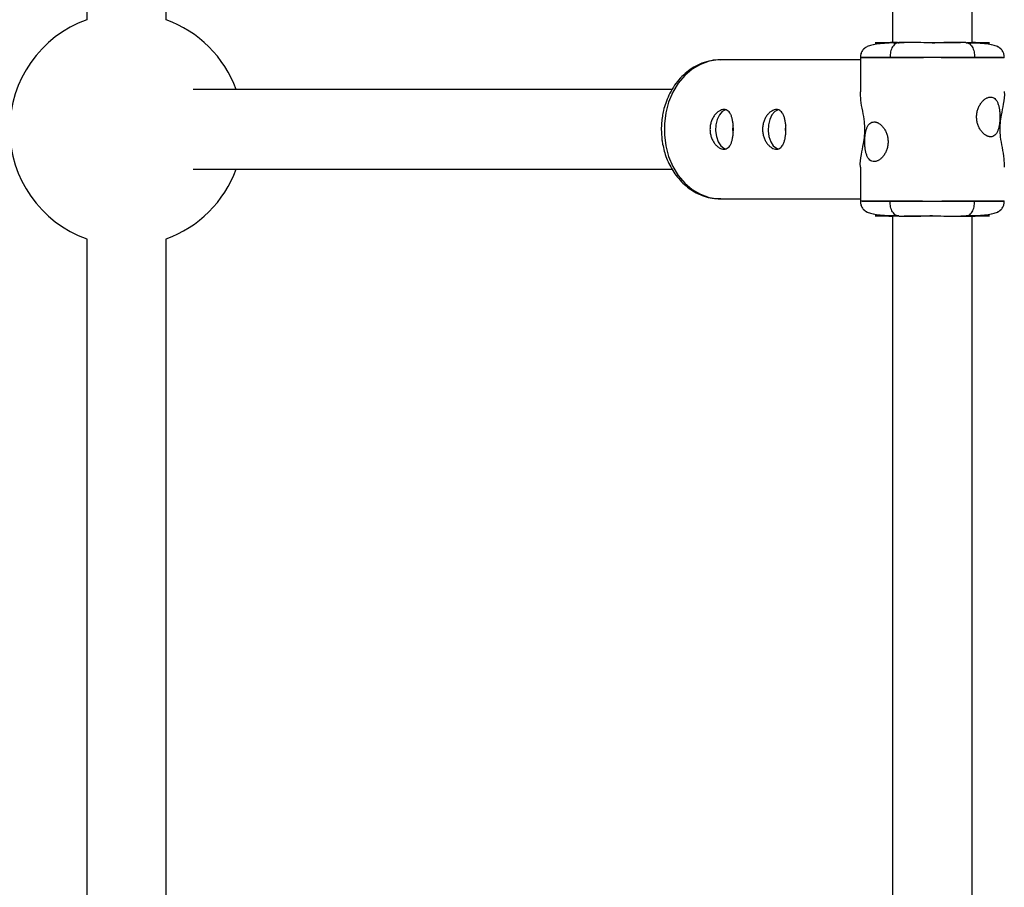
# Model space of a CAD drawing. Units: millimetres. Extents: x -2294 to 2297, y -2250 to 2250.
# Drawn here: x -184 to 14, y -603 to -428 of the extents above; entities that cross this region are included whole.
import ezdxf

# ---------------------------------------------------------------- set-up
doc = ezdxf.new("R2010")
doc.units = ezdxf.units.MM

msp = doc.modelspace()

# ---------------------------------------------------------------- linework, layer by layer
at = {"color": 7, "linetype": 'Continuous', "lineweight": 25}
for p, q in [((-8, -167.43), (-8, -432.59)), ((8, -432.57), (8, -167.41)), ((-170.38, -172.1), (-170.38, -427.9)), ((-154.38, -427.9), (-154.38, -172.1)), ((-7.81, -432.57), (-7.39, -432.57)), ((-6.76, -432.5), (-7.08, -432.6)), ((-6.98, -432.57), (-6.7, -432.57)), ((-6.76, -432.5), (-5.71, -432.5)), ((6.76, -432.5), (5.67, -432.5)), ((6.76, -432.5), (7.08, -432.6)), ((-14.5, -436), (-42.71, -436)), ((-14.5, -435.56), (-14.5, -442.41)), ((-14.5, -435.56), (-14.5, -442.39)), ((-52.46, -442), (-148.94, -442)), ((-148.94, -458), (-52.46, -458)), ((-14.5, -457.61), (-14.5, -464.44)), ((-14.5, -457.61), (-14.5, -464.43)), ((-42.71, -464), (-14.5, -464)), ((-8, -467.43), (-8, -732.59)), ((-6.76, -467.5), (-7.08, -467.4)), ((-6.76, -467.5), (-5.67, -467.5)), ((6.76, -467.5), (5.71, -467.5)), ((6.76, -467.5), (7.08, -467.4)), ((7.81, -467.43), (6.79, -467.43)), ((8, -732.57), (8, -467.41)), ((-170.38, -472.1), (-170.38, -674.35)), ((-154.38, -674.35), (-154.38, -472.1))]:
    msp.add_line(p, q, dxfattribs=at)
at = {"color": 8, "linetype": 'Continuous', "lineweight": 25}
for p, q in [((9.32, -432.58), (9.76, -432.63)), ((-9.32, -467.42), (-9.76, -467.37))]:
    msp.add_line(p, q, dxfattribs=at)
at = {"color": 8, "linetype": 'Continuous', "lineweight": 25, "flags": 128}
msp.add_lwpolyline([(-42.71, -436), (-43.16, -436.01), (-44.97, -436.28), (-46.72, -436.91), (-48.37, -437.88), (-49.87, -439.16), (-51.18, -440.72), (-52.28, -442.52), (-53.13, -444.51), (-53.7, -446.65), (-53.99, -448.87), (-53.99, -451.13), (-53.7, -453.35), (-53.13, -455.49), (-52.28, -457.48), (-51.18, -459.28), (-49.87, -460.84), (-48.37, -462.12), (-46.72, -463.09), (-44.97, -463.72), (-43.16, -463.99), (-42.71, -464)], dxfattribs=at)
at = {"color": 7, "linetype": 'Continuous', "lineweight": 25, "flags": 128}
for points in [[(-41.63, -446.04), (-41.66, -446.04), (-42.33, -446.4), (-42.91, -447.07), (-43.35, -448), (-43.61, -449.11), (-43.66, -450.3), (-43.5, -451.46), (-43.15, -452.49), (-42.64, -453.3), (-42.01, -453.82), (-41.68, -453.95)], [(-31.04, -446.04), (-31.08, -446.04), (-31.75, -446.4), (-32.33, -447.07), (-32.77, -448), (-33.02, -449.11), (-33.07, -450.3), (-32.92, -451.46), (-32.57, -452.49), (-32.05, -453.3), (-31.42, -453.82), (-31.09, -453.95)], [(-40.14, -449.28), (-40.17, -449.41), (-40.24, -450)], [(-40.24, -450), (-40.17, -450.59), (-40.14, -450.7)], [(-29.55, -449.28), (-29.59, -449.41), (-29.66, -450)], [(-29.66, -450), (-29.59, -450.59), (-29.56, -450.7)]]:
    msp.add_lwpolyline(points, dxfattribs=at)
at = {"color": 7, "linetype": 'Continuous', "lineweight": 25}
for start, end in [(109.9028, 250.0972), (19.9028, 70.0972), (289.9028, 340.0972)]:
    msp.add_arc((-162.38, -450), 23.5, start, end, dxfattribs=at)
for points, knots in [([(-6.99, -432.55), (-7.76, -432.58), (-9.2, -432.63), (-10.91, -432.77), (-12.18, -432.98), (-13.1, -433.28), (-13.75, -433.69), (-14.17, -434.19), (-14.4, -434.74), (-14.49, -435.22), (-14.5, -435.45), (-14.5, -435.56)], [0, 0, 0, 0, 0.200995, 0.381108, 0.53981, 0.676346, 0.789838, 0.879864, 0.947719, 0.975138, 1, 1, 1, 1]), ([(-9.13, -432.64), (-9.14, -432.64), (-9.82, -432.67), (-10.85, -432.77), (-12.17, -432.98), (-13.09, -433.28), (-13.74, -433.69), (-14.17, -434.19), (-14.39, -434.74), (-14.48, -435.13), (-14.48, -435.27), (-14.48, -435.29)], [0, 0, 0, 0, 0.003262, 0.234108, 0.437476, 0.612384, 0.757683, 0.872805, 0.959367, 0.994244, 1, 1, 1, 1]), ([(-7.67, -432.58), (-7.76, -432.58), (-8.4, -432.58), (-9.35, -432.58), (-10.48, -432.58), (-11.24, -432.58), (-11.58, -432.57), (-11.46, -432.56), (-10.84, -432.54), (-9.8, -432.53), (-8.44, -432.51), (-7.31, -432.5), (-6.76, -432.5)], [0, 0, 0, 0, 0.016215, 0.118863, 0.221511, 0.330322, 0.443669, 0.559428, 0.675187, 0.788536, 0.89735, 1, 1, 1, 1]), ([(-0.02, -432.54), (0.15, -432.54), (0.96, -432.53), (2.39, -432.53), (4.16, -432.51), (5.18, -432.5), (5.67, -432.5)], [0, 0, 0, 0, 0.081775, 0.402184, 0.709792, 1, 1, 1, 1]), ([(6.76, -432.5), (6.17, -432.5), (4.96, -432.51), (2.85, -432.53), (1.15, -432.54), (0.19, -432.55), (0.01, -432.55)], [0, 0, 0, 0, 0.291376, 0.600247, 0.92199, 1, 1, 1, 1]), ([(6.81, -432.57), (7.17, -432.57), (7.94, -432.57), (8.83, -432.57), (9.19, -432.56), (9.38, -432.56)], [0, 0, 0, 0, 0.306644, 0.650514, 1, 1, 1, 1]), ([(14.49, -435.31), (14.48, -435.29), (14.48, -435.14), (14.39, -434.74), (14.17, -434.19), (13.74, -433.69), (13.1, -433.28), (12.16, -432.98), (10.87, -432.77), (9.14, -432.63), (7.68, -432.58), (6.9, -432.55)], [0, 0, 0, 0, 0.006118, 0.033879, 0.102782, 0.194418, 0.310074, 0.449297, 0.611176, 0.794926, 1, 1, 1, 1]), ([(8, -432.51), (8.12, -432.51), (8.45, -432.52), (8.69, -432.52), (8.84, -432.52)], [0, 0, 0, 0, 0.365804, 1, 1, 1, 1]), ([(14.5, -435.56), (14.5, -435.45), (14.49, -435.22), (14.4, -434.74), (14.17, -434.19), (13.75, -433.69), (13.1, -433.28), (12.19, -432.98), (10.89, -432.77), (9.84, -432.67), (9.13, -432.64), (9.08, -432.64)], [0, 0, 0, 0, 0.0306605, 0.0644736, 0.1481524, 0.2591734, 0.3991318, 0.5675085, 0.7632209, 0.9853375, 1, 1, 1, 1]), ([(9.13, -432.52), (9.33, -432.53), (10.03, -432.53), (10.83, -432.54), (11.46, -432.56), (11.58, -432.57), (11.23, -432.58), (10.49, -432.58), (9.7, -432.58), (9.32, -432.58)], [0, 0, 0, 0, 0.0653986, 0.2235887, 0.3851436, 0.5466977, 0.7048855, 0.8567437, 1, 1, 1, 1]), ([(-42.69, -436.03), (-42.88, -436.02), (-43.67, -435.98), (-45.09, -436.24), (-46.82, -436.8), (-48.42, -437.66), (-49.85, -438.72), (-51.11, -440.01), (-52.2, -441.47), (-53.08, -443.04), (-53.73, -444.63), (-54.15, -446.08), (-54.42, -447.42), (-54.58, -448.68), (-54.6, -449.57), (-54.61, -450)], [0, 0, 0, 0, 0.029064, 0.123495, 0.221907, 0.311053, 0.400569, 0.490117, 0.579098, 0.666426, 0.749547, 0.822464, 0.877512, 0.939954, 1, 1, 1, 1]), ([(8.53, -435.5), (8.43, -435.5), (8.23, -435.5), (7.92, -435.5), (7.61, -435.51), (7.3, -435.51), (6.99, -435.51), (6.68, -435.51), (6.37, -435.51), (6.07, -435.52), (5.76, -435.52), (5.45, -435.52), (5.15, -435.52), (4.84, -435.52), (4.54, -435.52), (4.24, -435.53), (3.94, -435.53), (3.65, -435.53), (3.36, -435.53), (3.07, -435.53), (2.78, -435.53), (2.5, -435.54), (2.22, -435.54), (1.95, -435.54), (1.68, -435.54), (1.41, -435.54), (1.15, -435.54), (0.89, -435.54), (0.63, -435.54), (0.38, -435.55), (0.14, -435.55), (-0.11, -435.55), (-0.34, -435.55), (-0.57, -435.55), (-0.8, -435.55), (-1.03, -435.55), (-1.24, -435.55), (-1.46, -435.55), (-1.67, -435.55), (-1.87, -435.56), (-2.07, -435.56), (-2.46, -435.56), (-3.05, -435.56), (-3.82, -435.56), (-4.57, -435.57), (-5.31, -435.57), (-6.02, -435.57), (-6.71, -435.57), (-7.38, -435.57), (-8.02, -435.58), (-8.64, -435.58), (-9.23, -435.58), (-9.79, -435.58), (-10.32, -435.58), (-10.82, -435.58), (-11.29, -435.58), (-11.58, -435.58), (-11.73, -435.58)], [0, 0, 0, 0, 0.016392, 0.032585, 0.048578, 0.064372, 0.079966, 0.095361, 0.110556, 0.125551, 0.140347, 0.154943, 0.16934, 0.183537, 0.197534, 0.211332, 0.224931, 0.238329, 0.251528, 0.264528, 0.277328, 0.289929, 0.30233, 0.314531, 0.326533, 0.338335, 0.349937, 0.36134, 0.372544, 0.383548, 0.394352, 0.404957, 0.415362, 0.425567, 0.435573, 0.44538, 0.454986, 0.464394, 0.473601, 0.482609, 0.491418, 0.500027, 0.535062, 0.569854, 0.604403, 0.638708, 0.67277, 0.706589, 0.740164, 0.773495, 0.806583, 0.839428, 0.872029, 0.904387, 0.936501, 0.968372, 1, 1, 1, 1]), ([(11.73, -435.58), (11.65, -435.58), (11.51, -435.58), (11.27, -435.58), (11.04, -435.58), (10.79, -435.58), (10.53, -435.58), (10.27, -435.58), (9.99, -435.58), (9.71, -435.58), (9.43, -435.58), (9.13, -435.58), (8.83, -435.58), (8.51, -435.58), (8.2, -435.58), (7.87, -435.57), (7.54, -435.57), (7.2, -435.57), (6.85, -435.57), (6.5, -435.57), (6.14, -435.57), (5.78, -435.57), (5.4, -435.57), (5.03, -435.57), (4.65, -435.57), (4.26, -435.56), (3.87, -435.56), (3.47, -435.56), (3.07, -435.56), (2.67, -435.56), (2.26, -435.56), (1.84, -435.56), (1.41, -435.55), (0.95, -435.55), (0.47, -435.55), (-0.03, -435.55), (-0.55, -435.54), (-1.08, -435.54), (-1.64, -435.54), (-2.21, -435.54), (-2.8, -435.53), (-3.41, -435.53), (-4.03, -435.53), (-4.66, -435.52), (-5.3, -435.52), (-5.94, -435.52), (-6.59, -435.51), (-7.24, -435.51), (-7.89, -435.5), (-8.31, -435.5), (-8.53, -435.5)], [0, 0, 0, 0, 0.01633, 0.032724, 0.049184, 0.065709, 0.0823, 0.098955, 0.115675, 0.132461, 0.149312, 0.166228, 0.183209, 0.200255, 0.217367, 0.234543, 0.251785, 0.269092, 0.286464, 0.303901, 0.321403, 0.338971, 0.356603, 0.374301, 0.392064, 0.409892, 0.427785, 0.445743, 0.463767, 0.481856, 0.50001, 0.518365, 0.537604, 0.557729, 0.578737, 0.600631, 0.623408, 0.64707, 0.671617, 0.697048, 0.723364, 0.750563, 0.778648, 0.807616, 0.83747, 0.868207, 0.899829, 0.932335, 0.965725, 1, 1, 1, 1]), ([(-13.57, -450), (-13.6, -449.49), (-13.66, -448.15), (-14.08, -446.18), (-14.44, -444.18), (-14.46, -442.96), (-14.47, -442.41)], [0, 0, 0, 0, 0.1611678, 0.4273513, 0.7421175, 1, 1, 1, 1]), ([(11.73, -451.5), (11.69, -451.5), (11.61, -451.5), (11.49, -451.48), (11.37, -451.46), (11.25, -451.42), (11.13, -451.38), (11, -451.33), (10.88, -451.27), (10.64, -451.12), (10.27, -450.85), (9.83, -450.34), (9.44, -449.74), (9.15, -449.04), (8.96, -448.29), (8.9, -447.5), (8.96, -446.71), (9.15, -445.96), (9.4, -445.38), (9.64, -444.96), (9.9, -444.57), (10.27, -444.15), (10.68, -443.84), (11.01, -443.67), (11.25, -443.57), (11.49, -443.51), (11.65, -443.5), (11.73, -443.5)], [0, 0, 0, 0, 0.015744, 0.031387, 0.046967, 0.062521, 0.078088, 0.093707, 0.109415, 0.12525, 0.187658, 0.250203, 0.312833, 0.375054, 0.43762, 0.499862, 0.562163, 0.624836, 0.687412, 0.718688, 0.750043, 0.812589, 0.875006, 0.906482, 0.937605, 0.968676, 1, 1, 1, 1]), ([(11.73, -443.5), (11.88, -443.5), (12.03, -443.53), (12.31, -443.63), (12.44, -443.71), (12.69, -443.91), (12.8, -444.03), (13, -444.32), (13.09, -444.49), (13.24, -444.86), (13.31, -445.06), (13.43, -445.49), (13.48, -445.72), (13.55, -446.2), (13.58, -446.46), (13.62, -446.97), (13.62, -447.23), (13.62, -447.76), (13.62, -448.02), (13.58, -448.54), (13.55, -448.79), (13.48, -449.27), (13.43, -449.51), (13.31, -449.94), (13.25, -450.14), (13.09, -450.51), (13, -450.68), (12.8, -450.97), (12.69, -451.09), (12.44, -451.29), (12.31, -451.37), (12.03, -451.47), (11.88, -451.5), (11.73, -451.5)], [0, 0, 0, 0, 0.0625, 0.0625, 0.125, 0.125, 0.1875, 0.1875, 0.25, 0.25, 0.3125, 0.3125, 0.375, 0.375, 0.4375, 0.4375, 0.5, 0.5, 0.5625, 0.5625, 0.625, 0.625, 0.6875, 0.6875, 0.75, 0.75, 0.8125, 0.8125, 0.875, 0.875, 0.9375, 0.9375, 1, 1, 1, 1]), ([(14.5, -442.39), (14.5, -442.41), (14.58, -443.17), (14.32, -444.73), (13.95, -446.83), (13.62, -448.57), (13.59, -449.59), (13.57, -450)], [0, 0, 0, 0, 0.007515, 0.381209, 0.674834, 0.870117, 1, 1, 1, 1]), ([(-44.8, -450), (-44.8, -449.73), (-44.78, -449.47), (-44.69, -448.96), (-44.63, -448.71), (-44.47, -448.22), (-44.37, -447.99), (-44.14, -447.56), (-44.01, -447.35), (-43.74, -446.99), (-43.59, -446.82), (-43.27, -446.53), (-43.11, -446.41), (-42.79, -446.21), (-42.62, -446.13), (-42.29, -446.03), (-42.13, -446), (-41.82, -446), (-41.67, -446.03), (-41.39, -446.13), (-41.26, -446.2), (-41.02, -446.41), (-40.91, -446.53), (-40.72, -446.82), (-40.63, -446.99), (-40.47, -447.35), (-40.41, -447.55), (-40.29, -447.99), (-40.24, -448.22), (-40.17, -448.7), (-40.14, -448.95), (-40.1, -449.47), (-40.09, -449.73), (-40.09, -450.27), (-40.1, -450.53), (-40.14, -451.04), (-40.17, -451.29), (-40.24, -451.78), (-40.29, -452.01), (-40.4, -452.44), (-40.47, -452.65), (-40.63, -453.01), (-40.71, -453.18), (-40.91, -453.47), (-41.02, -453.59), (-41.26, -453.79), (-41.39, -453.87), (-41.67, -453.97), (-41.82, -454), (-42.13, -454), (-42.29, -453.97), (-42.62, -453.87), (-42.78, -453.8), (-43.11, -453.59), (-43.27, -453.47), (-43.58, -453.18), (-43.74, -453.01), (-44.01, -452.65), (-44.14, -452.44), (-44.37, -452.01), (-44.47, -451.78), (-44.63, -451.3), (-44.69, -451.05), (-44.78, -450.53), (-44.8, -450.27), (-44.8, -450)], [0, 0, 0, 0, 0.03125, 0.03125, 0.0625, 0.0625, 0.09375, 0.09375, 0.125, 0.125, 0.15625, 0.15625, 0.1875, 0.1875, 0.21875, 0.21875, 0.25, 0.25, 0.28125, 0.28125, 0.3125, 0.3125, 0.34375, 0.34375, 0.375, 0.375, 0.40625, 0.40625, 0.4375, 0.4375, 0.46875, 0.46875, 0.5, 0.5, 0.53125, 0.53125, 0.5625, 0.5625, 0.59375, 0.59375, 0.625, 0.625, 0.65625, 0.65625, 0.6875, 0.6875, 0.71875, 0.71875, 0.75, 0.75, 0.78125, 0.78125, 0.8125, 0.8125, 0.84375, 0.84375, 0.875, 0.875, 0.90625, 0.90625, 0.9375, 0.9375, 0.96875, 0.96875, 1, 1, 1, 1]), ([(-34.21, -450), (-34.21, -449.73), (-34.19, -449.47), (-34.11, -448.96), (-34.04, -448.71), (-33.88, -448.22), (-33.79, -447.99), (-33.56, -447.56), (-33.43, -447.35), (-33.15, -446.99), (-33, -446.82), (-32.69, -446.53), (-32.53, -446.41), (-32.2, -446.21), (-32.03, -446.13), (-31.7, -446.03), (-31.54, -446), (-31.24, -446), (-31.09, -446.03), (-30.81, -446.13), (-30.68, -446.2), (-30.44, -446.41), (-30.33, -446.53), (-30.13, -446.82), (-30.04, -446.99), (-29.89, -447.35), (-29.82, -447.55), (-29.71, -447.99), (-29.66, -448.22), (-29.58, -448.7), (-29.55, -448.95), (-29.52, -449.47), (-29.51, -449.73), (-29.51, -450.27), (-29.52, -450.53), (-29.55, -451.04), (-29.58, -451.29), (-29.66, -451.78), (-29.7, -452.01), (-29.82, -452.44), (-29.89, -452.65), (-30.04, -453.01), (-30.13, -453.18), (-30.33, -453.47), (-30.44, -453.59), (-30.67, -453.79), (-30.81, -453.87), (-31.08, -453.97), (-31.23, -454), (-31.54, -454), (-31.7, -453.97), (-32.03, -453.87), (-32.19, -453.8), (-32.52, -453.59), (-32.69, -453.47), (-33, -453.18), (-33.15, -453.01), (-33.43, -452.65), (-33.56, -452.44), (-33.78, -452.01), (-33.88, -451.78), (-34.04, -451.3), (-34.11, -451.05), (-34.19, -450.53), (-34.21, -450.27), (-34.21, -450)], [0, 0, 0, 0, 0.03125, 0.03125, 0.0625, 0.0625, 0.09375, 0.09375, 0.125, 0.125, 0.15625, 0.15625, 0.1875, 0.1875, 0.21875, 0.21875, 0.25, 0.25, 0.28125, 0.28125, 0.3125, 0.3125, 0.34375, 0.34375, 0.375, 0.375, 0.40625, 0.40625, 0.4375, 0.4375, 0.46875, 0.46875, 0.5, 0.5, 0.53125, 0.53125, 0.5625, 0.5625, 0.59375, 0.59375, 0.625, 0.625, 0.65625, 0.65625, 0.6875, 0.6875, 0.71875, 0.71875, 0.75, 0.75, 0.78125, 0.78125, 0.8125, 0.8125, 0.84375, 0.84375, 0.875, 0.875, 0.90625, 0.90625, 0.9375, 0.9375, 0.96875, 0.96875, 1, 1, 1, 1]), ([(-54.61, -450), (-54.58, -450.71), (-54.55, -451.71), (-54.31, -453.17), (-54.03, -454.41), (-53.56, -455.84), (-52.92, -457.26), (-52.11, -458.66), (-51.12, -459.97), (-49.96, -461.16), (-48.65, -462.19), (-47.19, -463.03), (-45.6, -463.63), (-44.06, -463.97), (-43.05, -463.97), (-42.61, -463.97)], [0, 0, 0, 0, 0.097964, 0.138397, 0.205279, 0.274682, 0.349044, 0.42655, 0.506505, 0.588395, 0.671917, 0.756952, 0.843574, 0.932072, 1, 1, 1, 1]), ([(-14.5, -457.61), (-14.5, -457.59), (-14.58, -456.83), (-14.32, -455.27), (-13.95, -453.17), (-13.62, -451.43), (-13.59, -450.41), (-13.57, -450)], [0, 0, 0, 0, 0.007515, 0.381209, 0.674834, 0.870117, 1, 1, 1, 1]), ([(-11.73, -456.5), (-11.88, -456.5), (-12.03, -456.47), (-12.31, -456.37), (-12.44, -456.29), (-12.69, -456.09), (-12.8, -455.97), (-13, -455.68), (-13.09, -455.51), (-13.24, -455.14), (-13.31, -454.94), (-13.43, -454.51), (-13.48, -454.28), (-13.55, -453.8), (-13.58, -453.54), (-13.62, -453.03), (-13.62, -452.77), (-13.62, -452.24), (-13.62, -451.98), (-13.58, -451.46), (-13.55, -451.21), (-13.48, -450.73), (-13.43, -450.49), (-13.31, -450.06), (-13.25, -449.86), (-13.09, -449.49), (-13, -449.32), (-12.8, -449.03), (-12.69, -448.91), (-12.44, -448.71), (-12.31, -448.63), (-12.03, -448.53), (-11.88, -448.5), (-11.73, -448.5)], [0, 0, 0, 0, 0.0625, 0.0625, 0.125, 0.125, 0.1875, 0.1875, 0.25, 0.25, 0.3125, 0.3125, 0.375, 0.375, 0.4375, 0.4375, 0.5, 0.5, 0.5625, 0.5625, 0.625, 0.625, 0.6875, 0.6875, 0.75, 0.75, 0.8125, 0.8125, 0.875, 0.875, 0.9375, 0.9375, 1, 1, 1, 1]), ([(-11.73, -448.5), (-11.69, -448.5), (-11.61, -448.5), (-11.49, -448.52), (-11.37, -448.54), (-11.25, -448.58), (-11.13, -448.62), (-11, -448.67), (-10.88, -448.73), (-10.64, -448.88), (-10.27, -449.15), (-9.83, -449.66), (-9.44, -450.26), (-9.15, -450.96), (-8.96, -451.71), (-8.9, -452.5), (-8.96, -453.29), (-9.15, -454.04), (-9.4, -454.62), (-9.64, -455.04), (-9.9, -455.43), (-10.27, -455.85), (-10.68, -456.16), (-11.01, -456.33), (-11.25, -456.43), (-11.49, -456.49), (-11.65, -456.5), (-11.73, -456.5)], [0, 0, 0, 0, 0.015744, 0.031387, 0.046967, 0.062521, 0.078088, 0.093707, 0.109415, 0.12525, 0.187658, 0.250203, 0.312833, 0.375054, 0.43762, 0.499862, 0.562163, 0.624836, 0.687412, 0.718688, 0.750043, 0.812589, 0.875006, 0.906482, 0.937605, 0.968676, 1, 1, 1, 1]), ([(13.57, -450), (13.6, -450.51), (13.66, -451.85), (14.08, -453.82), (14.44, -455.82), (14.46, -457.04), (14.47, -457.59)], [0, 0, 0, 0, 0.1611678, 0.4273513, 0.7421175, 1, 1, 1, 1]), ([(-14.5, -464.43), (-14.5, -464.55), (-14.49, -464.78), (-14.4, -465.26), (-14.17, -465.81), (-13.75, -466.31), (-13.1, -466.72), (-12.19, -467.02), (-10.89, -467.23), (-9.84, -467.33), (-9.13, -467.36), (-9.08, -467.36)], [0, 0, 0, 0, 0.030661, 0.064474, 0.148152, 0.259173, 0.399132, 0.567508, 0.763221, 0.985337, 1, 1, 1, 1]), ([(-14.49, -464.68), (-14.48, -464.71), (-14.48, -464.86), (-14.39, -465.26), (-14.17, -465.81), (-13.74, -466.31), (-13.1, -466.72), (-12.16, -467.02), (-10.87, -467.23), (-9.14, -467.37), (-7.68, -467.42), (-6.9, -467.45)], [0, 0, 0, 0, 0.006195, 0.033954, 0.102852, 0.19448, 0.310127, 0.44934, 0.611206, 0.794942, 1, 1, 1, 1]), ([(-11.73, -464.42), (-11.65, -464.42), (-11.51, -464.42), (-11.27, -464.42), (-11.04, -464.42), (-10.79, -464.42), (-10.53, -464.42), (-10.27, -464.42), (-9.99, -464.42), (-9.71, -464.42), (-9.43, -464.42), (-9.13, -464.42), (-8.83, -464.42), (-8.51, -464.42), (-8.2, -464.42), (-7.87, -464.43), (-7.54, -464.43), (-7.2, -464.43), (-6.85, -464.43), (-6.5, -464.43), (-6.14, -464.43), (-5.78, -464.43), (-5.4, -464.43), (-5.03, -464.43), (-4.65, -464.43), (-4.26, -464.44), (-3.87, -464.44), (-3.47, -464.44), (-3.07, -464.44), (-2.67, -464.44), (-2.26, -464.44), (-1.84, -464.44), (-1.41, -464.45), (-0.95, -464.45), (-0.47, -464.45), (0.03, -464.45), (0.55, -464.46), (1.08, -464.46), (1.64, -464.46), (2.21, -464.46), (2.8, -464.47), (3.41, -464.47), (4.03, -464.47), (4.66, -464.48), (5.3, -464.48), (5.94, -464.48), (6.59, -464.49), (7.24, -464.49), (7.89, -464.5), (8.31, -464.5), (8.53, -464.5)], [0, 0, 0, 0, 0.01633, 0.032724, 0.049184, 0.065709, 0.0823, 0.098955, 0.115675, 0.132461, 0.149312, 0.166228, 0.183209, 0.200255, 0.217367, 0.234543, 0.251785, 0.269092, 0.286464, 0.303901, 0.321403, 0.338971, 0.356603, 0.374301, 0.392064, 0.409892, 0.427785, 0.445743, 0.463767, 0.481856, 0.50001, 0.518365, 0.537604, 0.557729, 0.578737, 0.600631, 0.623408, 0.64707, 0.671617, 0.697048, 0.723364, 0.750563, 0.778648, 0.807616, 0.83747, 0.868207, 0.899829, 0.932335, 0.965725, 1, 1, 1, 1]), ([(-8.53, -464.5), (-8.43, -464.5), (-8.23, -464.5), (-7.92, -464.5), (-7.61, -464.49), (-7.3, -464.49), (-6.99, -464.49), (-6.68, -464.49), (-6.37, -464.49), (-6.07, -464.48), (-5.76, -464.48), (-5.45, -464.48), (-5.15, -464.48), (-4.84, -464.48), (-4.54, -464.48), (-4.24, -464.47), (-3.94, -464.47), (-3.65, -464.47), (-3.36, -464.47), (-3.07, -464.47), (-2.78, -464.47), (-2.5, -464.46), (-2.22, -464.46), (-1.95, -464.46), (-1.68, -464.46), (-1.41, -464.46), (-1.15, -464.46), (-0.89, -464.46), (-0.63, -464.46), (-0.38, -464.45), (-0.14, -464.45), (0.11, -464.45), (0.34, -464.45), (0.57, -464.45), (0.8, -464.45), (1.03, -464.45), (1.24, -464.45), (1.46, -464.45), (1.67, -464.45), (1.87, -464.44), (2.07, -464.44), (2.46, -464.44), (3.05, -464.44), (3.82, -464.44), (4.57, -464.43), (5.31, -464.43), (6.02, -464.43), (6.71, -464.43), (7.38, -464.43), (8.02, -464.42), (8.64, -464.42), (9.23, -464.42), (9.79, -464.42), (10.32, -464.42), (10.82, -464.42), (11.29, -464.42), (11.58, -464.42), (11.73, -464.42)], [0, 0, 0, 0, 0.016392, 0.032585, 0.048578, 0.064372, 0.079966, 0.095361, 0.110556, 0.125551, 0.140347, 0.154943, 0.16934, 0.183537, 0.197534, 0.211332, 0.224931, 0.238329, 0.251528, 0.264528, 0.277328, 0.289929, 0.30233, 0.314531, 0.326533, 0.338335, 0.349937, 0.36134, 0.372544, 0.383548, 0.394352, 0.404957, 0.415362, 0.425567, 0.435573, 0.44538, 0.454986, 0.464394, 0.473601, 0.482609, 0.491418, 0.500027, 0.535062, 0.569854, 0.604403, 0.638708, 0.67277, 0.706589, 0.740164, 0.773495, 0.806583, 0.839428, 0.872029, 0.904387, 0.936501, 0.968372, 1, 1, 1, 1]), ([(6.99, -467.45), (7.76, -467.42), (9.2, -467.37), (10.91, -467.23), (12.18, -467.02), (13.1, -466.72), (13.75, -466.31), (14.17, -465.81), (14.4, -465.26), (14.49, -464.78), (14.5, -464.55), (14.5, -464.43)], [0, 0, 0, 0, 0.200995, 0.381108, 0.53981, 0.676346, 0.789838, 0.879864, 0.947719, 0.975138, 1, 1, 1, 1]), ([(9.13, -467.36), (9.14, -467.36), (9.82, -467.33), (10.85, -467.23), (12.17, -467.02), (13.09, -466.72), (13.74, -466.31), (14.17, -465.81), (14.39, -465.26), (14.48, -464.87), (14.48, -464.73), (14.48, -464.71)], [0, 0, 0, 0, 0.003263, 0.234128, 0.437513, 0.612436, 0.757747, 0.872878, 0.959448, 0.994328, 1, 1, 1, 1]), ([(-8, -467.49), (-8.12, -467.49), (-8.8, -467.48), (-9.79, -467.47), (-10.85, -467.46), (-11.45, -467.44), (-11.59, -467.43), (-11.23, -467.42), (-10.49, -467.42), (-9.7, -467.42), (-9.32, -467.42)], [0, 0, 0, 0, 0.028055, 0.16391, 0.305426, 0.449952, 0.594478, 0.735992, 0.871844, 1, 1, 1, 1]), ([(-6.72, -467.43), (-7.12, -467.43), (-7.92, -467.43), (-8.83, -467.43), (-9.19, -467.44), (-9.38, -467.44)], [0, 0, 0, 0, 0.324028, 0.659276, 1, 1, 1, 1]), ([(-6.76, -467.5), (-6.17, -467.5), (-4.96, -467.48), (-2.85, -467.47), (-1.15, -467.46), (-0.19, -467.45), (-0.01, -467.45)], [0, 0, 0, 0, 0.2913761, 0.6002469, 0.9219898, 1, 1, 1, 1]), ([(0, -467.46), (-0.16, -467.46), (-0.97, -467.47), (-2.39, -467.47), (-4.16, -467.49), (-5.18, -467.5), (-5.67, -467.5)], [0, 0, 0, 0, 0.078953, 0.400347, 0.708901, 1, 1, 1, 1]), ([(7.6, -467.42), (7.71, -467.42), (8.38, -467.42), (9.36, -467.42), (10.48, -467.42), (11.24, -467.42), (11.58, -467.43), (11.46, -467.44), (10.84, -467.46), (9.8, -467.47), (8.44, -467.48), (7.31, -467.5), (6.76, -467.5)], [0, 0, 0, 0, 0.020459, 0.122664, 0.224869, 0.333211, 0.446069, 0.561329, 0.676589, 0.789448, 0.897792, 1, 1, 1, 1])]:
    msp.add_open_spline(points, degree=3, knots=knots, dxfattribs=at)
at = {"color": 8, "linetype": 'Continuous', "lineweight": 25}
for points, knots in [([(-7, -432.51), (-7.4, -432.52), (-8.23, -432.53), (-9.08, -432.54), (-9.6, -432.55), (-9.62, -432.55), (-9.63, -432.56)], [0, 0, 0, 0, 0.24923, 0.508831, 0.773946, 1, 1, 1, 1]), ([(-7.08, -432.6), (-7.18, -432.62), (-7.4, -432.66), (-7.71, -432.95), (-8.01, -433.35), (-8.25, -433.84), (-8.47, -434.54), (-8.5, -435.12), (-8.53, -435.5)], [0, 0, 0, 0, 0.119484, 0.26967, 0.433076, 0.582335, 0.728493, 1, 1, 1, 1]), ([(0, -432.55), (-0.19, -432.55), (-1.15, -432.54), (-2.85, -432.53), (-4.96, -432.51), (-6.17, -432.5), (-6.76, -432.5)], [0, 0, 0, 0, 0.07876, 0.400241, 0.708861, 1, 1, 1, 1]), ([(7.08, -432.6), (7.18, -432.62), (7.4, -432.66), (7.71, -432.95), (8.01, -433.35), (8.25, -433.84), (8.47, -434.54), (8.5, -435.12), (8.53, -435.5)], [0, 0, 0, 0, 0.119105, 0.269313, 0.432737, 0.582084, 0.728331, 1, 1, 1, 1]), ([(9.32, -432.58), (8.89, -432.58), (8.38, -432.58), (7.71, -432.58), (7.6, -432.58)], [0, 0, 0, 0, 0.832832, 1, 1, 1, 1]), ([(8.72, -432.53), (8.57, -432.53), (8.38, -432.53), (8.07, -432.52), (8, -432.52)], [0, 0, 0, 0, 0.781672, 1, 1, 1, 1]), ([(9.38, -432.56), (9.39, -432.56), (9.62, -432.56), (9.73, -432.56), (9.7, -432.55), (9.35, -432.54), (9.2, -432.54)], [0, 0, 0, 0, 0.013914, 0.366026, 0.72562, 1, 1, 1, 1]), ([(-11.73, -435.58), (-12.22, -435.58), (-13.23, -435.58), (-14.15, -435.57), (-14.49, -435.57), (-14.49, -435.57), (-14.49, -435.56)], [0, 0, 0, 0, 0.2996159, 0.6077653, 0.9244465, 1, 1, 1, 1]), ([(-8.53, -435.5), (-9.43, -435.51), (-11.12, -435.52), (-12.59, -435.53), (-13.4, -435.54), (-13.83, -435.55), (-14.13, -435.55), (-14.43, -435.56), (-14.44, -435.56), (-14.45, -435.56)], [0, 0, 0, 0, 0.258052, 0.482999, 0.58315, 0.674979, 0.758486, 0.833667, 1, 1, 1, 1]), ([(14.49, -435.56), (14.5, -435.56), (14.5, -435.56), (14.45, -435.56), (14.29, -435.56), (13.84, -435.55), (12.82, -435.53), (11.12, -435.52), (9.43, -435.51), (8.53, -435.5)], [0, 0, 0, 0, 0.021057, 0.093479, 0.166536, 0.325131, 0.51694, 0.741915, 1, 1, 1, 1]), ([(14.45, -435.56), (14.46, -435.57), (14.55, -435.57), (14.12, -435.57), (13.23, -435.58), (12.22, -435.58), (11.73, -435.58)], [0, 0, 0, 0, 0.075801, 0.392396, 0.700463, 1, 1, 1, 1]), ([(-14.45, -464.44), (-14.46, -464.43), (-14.55, -464.43), (-14.12, -464.43), (-13.23, -464.42), (-12.22, -464.42), (-11.73, -464.42)], [0, 0, 0, 0, 0.075801, 0.392396, 0.700463, 1, 1, 1, 1]), ([(-14.49, -464.43), (-14.5, -464.44), (-14.5, -464.44), (-14.45, -464.44), (-14.29, -464.44), (-13.84, -464.45), (-12.82, -464.47), (-11.12, -464.48), (-9.43, -464.49), (-8.53, -464.5)], [0, 0, 0, 0, 0.021057, 0.093479, 0.166536, 0.325131, 0.51694, 0.741915, 1, 1, 1, 1]), ([(-7.08, -467.4), (-7.18, -467.38), (-7.4, -467.34), (-7.71, -467.05), (-8.01, -466.65), (-8.25, -466.16), (-8.47, -465.46), (-8.5, -464.88), (-8.53, -464.5)], [0, 0, 0, 0, 0.119105, 0.269313, 0.432737, 0.582084, 0.728331, 1, 1, 1, 1]), ([(7.08, -467.4), (7.18, -467.38), (7.4, -467.34), (7.71, -467.05), (8.01, -466.65), (8.25, -466.16), (8.47, -465.46), (8.5, -464.88), (8.53, -464.5)], [0, 0, 0, 0, 0.119484, 0.26967, 0.433076, 0.582335, 0.728493, 1, 1, 1, 1]), ([(8.53, -464.5), (9.43, -464.49), (11.12, -464.48), (12.59, -464.47), (13.4, -464.46), (13.83, -464.45), (14.13, -464.45), (14.43, -464.44), (14.44, -464.44), (14.45, -464.44)], [0, 0, 0, 0, 0.258052, 0.482999, 0.58315, 0.674979, 0.758486, 0.833667, 1, 1, 1, 1]), ([(11.73, -464.42), (12.22, -464.42), (13.23, -464.42), (14.15, -464.43), (14.49, -464.43), (14.49, -464.43), (14.49, -464.43)], [0, 0, 0, 0, 0.299616, 0.607765, 0.924446, 1, 1, 1, 1]), ([(-9.38, -467.44), (-9.39, -467.44), (-9.62, -467.44), (-9.73, -467.44), (-9.7, -467.45), (-9.35, -467.46), (-9.2, -467.46)], [0, 0, 0, 0, 0.013914, 0.366026, 0.72562, 1, 1, 1, 1]), ([(-9.32, -467.42), (-8.89, -467.42), (-8.38, -467.42), (-7.71, -467.42), (-7.6, -467.42)], [0, 0, 0, 0, 0.83283, 1, 1, 1, 1]), ([(-8.79, -467.47), (-8.62, -467.47), (-8.41, -467.47), (-8.07, -467.48), (-8, -467.48)], [0, 0, 0, 0, 0.80279, 1, 1, 1, 1]), ([(0, -467.45), (0.19, -467.45), (1.15, -467.46), (2.85, -467.47), (4.96, -467.48), (6.17, -467.5), (6.76, -467.5)], [0, 0, 0, 0, 0.07876, 0.400241, 0.708861, 1, 1, 1, 1]), ([(6.8, -467.49), (6.87, -467.49), (7.41, -467.48), (8.2, -467.47), (9.09, -467.46), (9.6, -467.45), (9.62, -467.45), (9.63, -467.44)], [0, 0, 0, 0, 0.034599, 0.275204, 0.525823, 0.781764, 1, 1, 1, 1]), ([(9.03, -467.44), (8.93, -467.43), (8.65, -467.43), (8.14, -467.43), (7.81, -467.43)], [0, 0, 0, 0, 0.346664, 1, 1, 1, 1])]:
    msp.add_open_spline(points, degree=3, knots=knots, dxfattribs=at)

doc.saveas('drawing.dxf')
